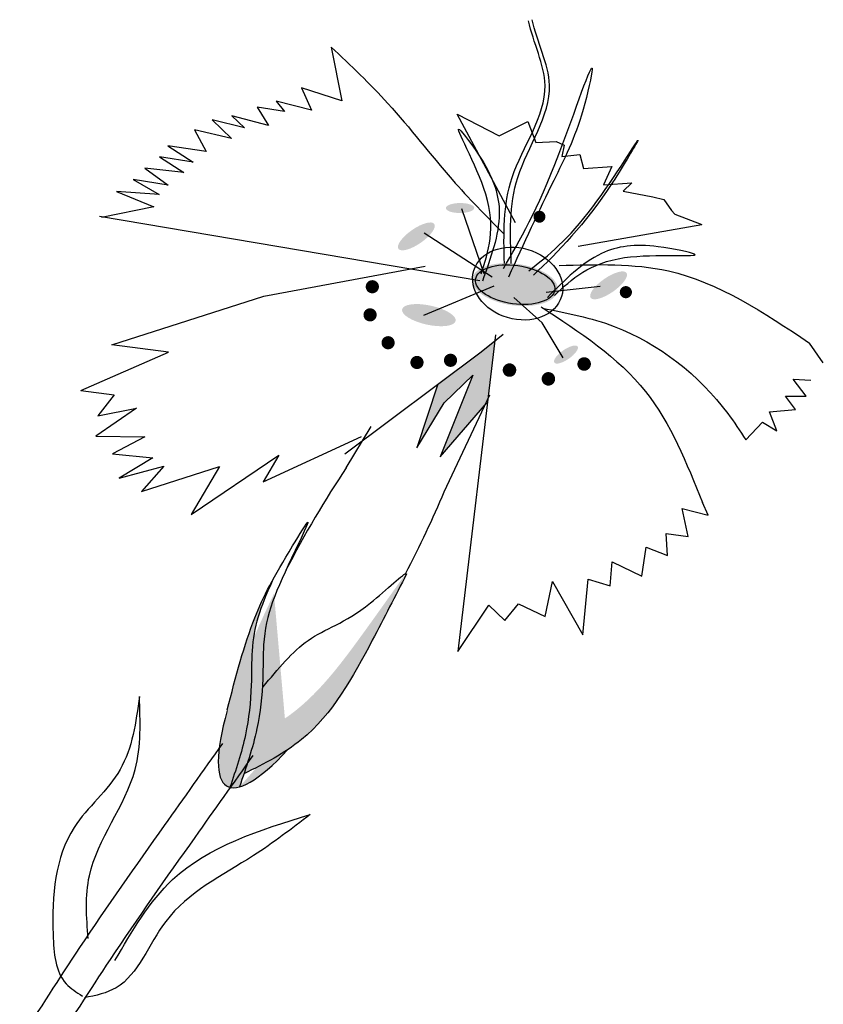
# Model space of a CAD drawing. Units: inches. Extents: x 0 to 119, y 0 to 163.
# Drawn here: x 92 to 94, y 101 to 103 of the extents above; entities that cross this region are included whole.
import ezdxf

# ---------------------------------------------------------------- set-up
doc = ezdxf.new("R2010")
doc.units = ezdxf.units.IN
doc.header["$MEASUREMENT"] = 0
doc.layers.add('Z_Pflanzebene', color=7, linetype='Continuous')

# ---------------------------------------------------------------- blocks, each defined once
blk = doc.blocks.new('Z_Dianthus2 neu 0.3')
at = {"lineweight": 30, "true_color": 0x44a009}
h = blk.add_hatch(color=74, dxfattribs=at)
edge = h.paths.add_edge_path()
edge.add_ellipse((9.6123, 7.0714), major_axis=(0.0268, 0.0099), ratio=0.352895, start_angle=0, end_angle=360)
h = blk.add_hatch(color=74, dxfattribs=at)
edge = h.paths.add_edge_path()
edge.add_ellipse((9.9468, 7.0272), major_axis=(0.0254, 0.0359), ratio=0.352895, start_angle=0, end_angle=360)
h = blk.add_hatch(color=74, dxfattribs=at)
edge = h.paths.add_edge_path()
edge.add_ellipse((9.5491, 6.9876), major_axis=(0.0254, 0.0359), ratio=0.352895, start_angle=0, end_angle=360)
h = blk.add_hatch(color=74, dxfattribs=at)
edge = h.paths.add_edge_path()
edge.add_ellipse((9.7691, 6.9642), major_axis=(-0.0849, -0.0184), ratio=0.482549, start_angle=0, end_angle=360)
h = blk.add_hatch(color=74, dxfattribs=at)
edge = h.paths.add_edge_path()
edge.add_ellipse((9.9137, 6.8668), major_axis=(0.0165, 0.0233), ratio=0.352895, start_angle=0, end_angle=360)
h = blk.add_hatch(color=74, dxfattribs=at)
edge = h.paths.add_edge_path()
edge.add_ellipse((9.6269, 6.8471), major_axis=(-0.0547, -0.0074), ratio=0.352895, start_angle=0, end_angle=360)
blk.add_hatch(color=74, dxfattribs=at).paths.add_polyline_path([(9.7518, 6.7635), (9.7159, 6.6916), (9.6954, 6.5879), (9.6913, 6.7223), (9.7514, 6.814), (9.7693, 6.8434), (9.7965, 6.7271), (9.7956, 6.7173), (9.7457, 6.5865)])
h = blk.add_hatch(color=74, dxfattribs=at)
edge = h.paths.add_edge_path()
edge.add_spline(control_points=[(9.6584, 5.927), (9.6653, 5.9363), (9.717, 6.0129), (9.7402, 6.1624), (9.7565, 6.2924), (9.7627, 6.3418)], knot_values=[0, 0, 0, 0, 0.148827, 1.187625, 1.824081, 1.824081, 1.824081, 1.824081], degree=3, periodic=0)
edge.add_spline(control_points=[(9.7627, 6.3418), (9.7622, 6.3422), (9.7615, 6.3419), (9.7606, 6.3412)], knot_values=[1.500094, 1.500094, 1.500094, 1.500094, 1.538279, 1.538279, 1.538279, 1.538279], degree=3, periodic=0)
edge.add_spline(control_points=[(9.7606, 6.3412), (9.7475, 6.2932), (9.7129, 6.1668), (9.6671, 6.0168), (9.5995, 5.946), (9.5872, 5.9344)], knot_values=[0, 0, 0, 0, 0.636456, 1.675254, 1.89114, 1.89114, 1.89114, 1.89114], degree=3, periodic=0)
edge.add_spline(control_points=[(9.5872, 5.9344), (9.5904, 5.9071), (9.5915, 5.8795), (9.5921, 5.8517)], knot_values=[4.63877, 4.63877, 4.63877, 4.63877, 5.081568, 5.081568, 5.081568, 5.081568], degree=3, periodic=0)
edge.add_spline(control_points=[(9.5921, 5.8517), (9.6156, 5.876), (9.6388, 5.9005), (9.6584, 5.927)], knot_values=[1.824081, 1.824081, 1.824081, 1.824081, 2.245708, 2.245708, 2.245708, 2.245708], degree=3, periodic=0)
h = blk.add_hatch(color=74, dxfattribs=at)
edge = h.paths.add_edge_path()
edge.add_spline(control_points=[(9.5749, 5.8162), (9.5742, 5.8532), (9.5722, 5.9238), (9.5502, 6.014), (9.5096, 6.1202), (9.5085, 6.1759), (9.5132, 6.2359)], knot_values=[2.826772, 2.826772, 2.826772, 2.826772, 3.416929, 3.955491, 4.324237, 5.166432, 5.166432, 5.166432, 5.166432], degree=3, periodic=0)
edge.add_spline(control_points=[(9.5132, 6.2359), (9.5086, 6.2062), (9.5008, 6.1293), (9.51, 6.0293), (9.5165, 5.9612)], knot_values=[0.046638, 0.046638, 0.046638, 0.046638, 0.54146, 1.577105, 1.577105, 1.577105, 1.577105], degree=3, periodic=0)
edge.add_line((9.5165, 5.9612), (9.5173, 5.9596))
edge.add_ellipse((9.6467, 6.3081), major_axis=(-0.0778, -0.4918), ratio=0.216628, start_angle=317.0631, end_angle=334.5178)
edge.add_ellipse((9.6467, 6.3081), major_axis=(-0.0778, -0.4918), ratio=0.216628, start_angle=334.5178, end_angle=363.0952)
h = blk.add_hatch(color=74, dxfattribs=at)
edge = h.paths.add_edge_path()
edge.add_spline(control_points=[(9.5921, 5.8517), (9.6156, 5.876), (9.6388, 5.9005), (9.6584, 5.927)], knot_values=[1.824081, 1.824081, 1.824081, 1.824081, 2.245708, 2.245708, 2.245708, 2.245708], degree=3, periodic=0)
edge.add_ellipse((9.6467, 6.3081), major_axis=(-0.0778, -0.4918), ratio=0.216628, start_angle=317.0631, end_angle=401.1871, ccw=False)
edge.add_spline(control_points=[(9.5927, 5.8237), (9.5925, 5.8331), (9.5924, 5.8424), (9.5921, 5.8517)], knot_values=[5.081568, 5.081568, 5.081568, 5.081568, 5.230575, 5.230575, 5.230575, 5.230575], degree=3, periodic=0)
at = {"color": 74, "lineweight": 30, "true_color": 0x44a009}
for p, q in [((9.2578, 7.2875), (9.3145, 7.1929)), ((9.6366, 7.2348), (9.6811, 7.2819)), ((9.6811, 7.2819), (9.7106, 7.2478)), ((9.7106, 7.2478), (9.7483, 7.2634)), ((9.7483, 7.2634), (9.7665, 7.2621)), ((9.7665, 7.2621), (9.7694, 7.2391)), ((9.5422, 7.2471), (9.6366, 7.2348)), ((9.7276, 7.0815), (9.5422, 7.2471)), ((9.7694, 7.2391), (9.8026, 7.255)), ((9.8026, 7.255), (9.8191, 7.2309)), ((9.8191, 7.2309), (9.8711, 7.2546)), ((9.8711, 7.2546), (9.8682, 7.2137)), ((9.8682, 7.2137), (9.9202, 7.2374)), ((9.9202, 7.2374), (9.9094, 7.2154)), ((9.9094, 7.2154), (9.9695, 7.2248)), ((9.9695, 7.2248), (9.9926, 7.2277)), ((9.9926, 7.2277), (10.0144, 7.2124)), ((9.8624, 7.0802), (10.0818, 7.2067)), ((10.0144, 7.2124), (10.0231, 7.2072)), ((10.0231, 7.2072), (10.0818, 7.2067)), ((9.3145, 7.1929), (9.2297, 7.1899)), ((9.2297, 7.1899), (9.2634, 7.1544)), ((9.2634, 7.1544), (9.1905, 7.1475)), ((9.1905, 7.1475), (9.2136, 7.1338)), ((9.2136, 7.1338), (9.1585, 7.1226)), ((9.1585, 7.1226), (9.1928, 7.0961)), ((9.1928, 7.0961), (9.1169, 7.0894)), ((9.1169, 7.0894), (9.1491, 7.0751)), ((9.1491, 7.0751), (9.0822, 7.0678)), ((9.0822, 7.0678), (9.1319, 7.0461)), ((9.7033, 6.9635), (9.6161, 7.0708)), ((9.1319, 7.0461), (9.0558, 7.0365)), ((10.4067, 7.0281), (10.3667, 7.0561)), ((9.0558, 7.0365), (9.0927, 7.0037)), ((9.0927, 7.0037), (9.0161, 6.988)), ((9.8335, 6.9716), (9.9317, 7.0199)), ((9.0161, 6.988), (9.0755, 6.9747)), ((9.7206, 6.9623), (9.562, 6.9989)), ((10.361, 6.9768), (10.3953, 6.9869)), ((9.0755, 6.9747), (9.0082, 6.9615)), ((10.3971, 6.9532), (10.361, 6.9768)), ((9.7001, 6.9472), (8.9356, 6.8075)), ((9.0646, 6.9484), (8.9878, 6.9297)), ((9.0082, 6.9615), (9.0646, 6.9484)), ((9.6173, 6.8433), (9.7306, 6.9474)), ((10.3583, 6.9392), (10.3971, 6.9532)), ((8.9878, 6.9297), (9.044, 6.9137)), ((9.3014, 6.7692), (9.586, 6.937)), ((9.8465, 6.9107), (9.7759, 6.9394)), ((10.3864, 6.9204), (10.3583, 6.9392)), ((9.044, 6.9137), (8.9736, 6.9006)), ((9.9107, 6.8587), (9.8465, 6.9107)), ((10.3386, 6.8986), (10.3864, 6.9204)), ((9.0333, 6.8903), (8.9501, 6.8661)), ((8.9736, 6.9006), (9.0333, 6.8903)), ((10.3658, 6.8673), (10.3386, 6.8986)), ((9.0314, 6.8633), (8.9398, 6.8065)), ((8.9501, 6.8661), (9.0314, 6.8633)), ((10.3127, 6.8291), (10.3327, 6.8738)), ((10.3327, 6.8738), (10.3658, 6.8673)), ((9.7514, 6.814), (9.7807, 6.8623)), ((9.7664, 6.8559), (9.9129, 6.2301)), ((9.5633, 6.5267), (9.7514, 6.814)), ((9.0471, 6.5732), (9.3014, 6.7692)), ((9.7159, 6.6916), (9.7518, 6.7635)), ((9.7518, 6.7635), (9.7457, 6.5865)), ((9.7773, 6.5232), (9.7976, 6.738)), ((9.6913, 6.7223), (9.6954, 6.5879)), ((9.7457, 6.5865), (9.797, 6.7209)), ((9.6954, 6.5879), (9.7159, 6.6916)), ((10.2931, 6.6607), (10.2738, 6.6803)), ((10.2396, 6.6554), (10.2931, 6.6607)), ((10.2701, 6.6066), (10.2396, 6.6554)), ((10.2267, 6.5968), (10.2701, 6.6066)), ((9.0199, 6.4649), (9.1593, 6.5976)), ((9.1593, 6.5976), (9.0471, 6.5732)), ((9.5755, 6.5015), (9.5945, 6.5967)), ((10.2439, 6.5563), (10.2267, 6.5968)), ((9.428, 6.4178), (9.5829, 6.5712)), ((10.21, 6.4996), (10.1981, 6.5573)), ((10.1981, 6.5573), (10.2439, 6.5563)), ((10.1566, 6.4591), (10.1436, 6.5062)), ((10.1436, 6.5062), (10.21, 6.4996)), ((9.0199, 6.4649), (9.0859, 6.4796)), ((9.0859, 6.4796), (9.0693, 6.4289)), ((9.0693, 6.4289), (9.1371, 6.4695)), ((9.1371, 6.4695), (9.0795, 6.3892)), ((9.3137, 6.3061), (9.4392, 6.4787)), ((9.4392, 6.4787), (9.428, 6.4178)), ((10.1105, 6.4566), (10.1566, 6.4591)), ((10.1385, 6.348), (10.1105, 6.4566)), ((10.0546, 6.3563), (10.0441, 6.4279)), ((10.0441, 6.4279), (10.1385, 6.348)), ((9.0795, 6.3892), (9.1727, 6.4215)), ((9.1727, 6.4215), (9.1233, 6.3666)), ((9.2041, 6.3155), (9.3346, 6.4164)), ((9.3346, 6.4164), (9.3137, 6.3061)), ((9.1233, 6.3666), (9.2027, 6.3869)), ((9.2027, 6.3869), (9.1528, 6.3256)), ((9.1528, 6.3256), (9.2289, 6.3785)), ((9.2289, 6.3785), (9.2041, 6.3155)), ((9.9805, 6.3214), (9.9952, 6.3622)), ((9.9952, 6.3622), (10.0546, 6.3563)), ((9.9129, 6.2301), (9.94, 6.3395)), ((9.94, 6.3395), (9.9805, 6.3214))]:
    blk.add_line(p, q, dxfattribs=at)
for points, const_width in [([(9.7627, 7.11, 1), (9.7747, 7.1091, 1)], 0.012), ([(9.9781, 7.0266, 1), (9.9903, 7.0257, 1)], 0.0122), ([(9.4937, 6.8625, 1), (9.5069, 6.8615, 1)], 0.0133), ([(9.9478, 6.8619, 1), (9.9614, 6.861, 1)], 0.0136), ([(9.5088, 6.8077, 1), (9.522, 6.8067, 1)], 0.0133), ([(9.8106, 6.7991, 1), (9.8242, 6.7981, 1)], 0.0136), ([(9.8903, 6.8092, 1), (9.9039, 6.8082, 1)], 0.0136), ([(9.6924, 6.777, 1), (9.7056, 6.776, 1)], 0.0133), ([(9.5621, 6.7673, 1), (9.5753, 6.7664, 1)], 0.0133), ([(9.6304, 6.7498, 1), (9.6436, 6.7489, 1)], 0.0133)]:
    blk.add_lwpolyline(points, format="xyb", close=True, dxfattribs=dict(at, const_width=const_width))
for centre, major_axis, ratio, start_param, end_param in [((9.7734, 6.968), (0.0921, 0.0056), 0.775976, 3.141593, 9.424778), ((9.7694, 6.9642), (0.0786, 0.017), 0.482549, 3.141593, 9.424778), ((9.6467, 6.3081), (0.0778, 0.4918), 0.216628, -1.469296, -1.084308), ((9.6467, 6.3081), (0.0778, 0.4918), 0.216628, 1.201227, 1.690305), ((9.6467, 6.3081), (0.0778, 0.4918), 0.216628, 2.392203, 3.860444)]:
    blk.add_ellipse(centre, major_axis=major_axis, ratio=ratio, start_param=start_param, end_param=end_param, dxfattribs=at)
for points, knots in [([(9.7345, 6.9968), (9.713, 7.0515), (9.6673, 7.168), (9.7275, 7.352), (9.6371, 7.4349), (9.6133, 7.4728)], [0, 0, 0, 0, 0.930405, 1.982829, 2.695365, 2.695365, 2.695365, 2.695365]), ([(9.7475, 7.0013), (9.7253, 7.0558), (9.6781, 7.1717), (9.7361, 7.3572), (9.6433, 7.4392), (9.6191, 7.4775)], [0, 0, 0, 0, 0.930405, 1.982829, 2.706196, 2.706196, 2.706196, 2.706196]), ([(9.736, 6.9869), (9.7481, 7.0527), (9.7688, 7.1656), (9.759, 7.4999), (9.7851, 7.3037), (9.7678, 7.1744), (9.7574, 7.0475), (9.7514, 6.9736)], [0, 0, 0, 0, 0.2560538, 0.4390382, 0.5218955, 0.6763166, 0.8916567, 0.8916567, 0.8916567, 0.8916567]), ([(9.7859, 6.9997), (9.8123, 7.0428), (9.862, 7.1241), (9.9159, 7.3925), (9.8716, 7.1466), (9.8285, 7.058), (9.7977, 6.9947)], [0, 0, 0, 0, 0.1825952, 0.3435605, 0.4418157, 0.6873558, 0.6873558, 0.6873558, 0.6873558]), ([(9.2578, 7.2875), (9.3071, 7.2661), (9.4179, 7.2181), (9.5612, 7.1246), (9.6668, 7.0744), (9.7119, 7.053)], [0, 0, 0, 0, 0.1610188, 0.3616218, 0.5114432, 0.5114432, 0.5114432, 0.5114432]), ([(9.6975, 6.9612), (9.6962, 7.0092), (9.6936, 7.0995), (9.5061, 7.2547), (9.6426, 7.1671), (9.7048, 7.0876), (9.7048, 6.9978), (9.7048, 6.9484)], [0, 0, 0, 0, 0.1607204, 0.3015562, 0.3761728, 0.4912544, 0.6315101, 0.6315101, 0.6315101, 0.6315101]), ([(9.8511, 6.9707), (9.8727, 7.0137), (9.9133, 7.0943), (10.1489, 7.1555), (9.9882, 7.134), (9.8981, 7.0884), (9.8601, 7.007), (9.8392, 6.9623)], [0, 0, 0, 0, 0.1607204, 0.3015562, 0.3761728, 0.4912544, 0.6315101, 0.6315101, 0.6315101, 0.6315101]), ([(9.8397, 7.0308), (9.9094, 7.0586), (10.0798, 7.1268), (10.26, 7.0824), (10.3667, 7.0561)], [0, 0, 0, 0, 0.2201998, 0.5391052, 0.5391052, 0.5391052, 0.5391052]), ([(9.8374, 6.9386), (9.8866, 6.9462), (10.0312, 6.9687), (10.2017, 6.9123), (10.2956, 6.8419), (10.3127, 6.8291)], [0, 0, 0, 0, 0.1487977, 0.4374325, 0.5013819, 0.5013819, 0.5013819, 0.5013819]), ([(9.8338, 6.94), (9.9241, 6.9189), (10.0982, 6.878), (10.2167, 6.7445), (10.2738, 6.6803)], [0, 0, 0, 0, 0.2706594, 0.5222456, 0.5222456, 0.5222456, 0.5222456]), ([(9.5165, 5.9612), (9.51, 6.0293), (9.4985, 6.1542), (9.5159, 6.2572), (9.545, 6.4037), (9.5278, 6.2304), (9.5219, 6.1536), (9.5678, 6.0336), (9.5907, 5.9395), (9.592, 5.8647), (9.5927, 5.8237)], [0.046638, 0.046638, 0.046638, 0.046638, 1.082283, 1.958018, 2.263335, 2.597443, 3.668967, 4.037713, 4.576275, 5.230575, 5.230575, 5.230575, 5.230575]), ([(9.5687, 6.029), (9.5844, 6.0729), (9.6177, 6.166), (9.6977, 6.2149), (9.7578, 6.345), (9.7627, 6.3418)], [0, 0, 0, 0, 0.551453, 1.171932, 1.538279, 1.538279, 1.538279, 1.538279]), ([(9.7627, 6.3418), (9.7565, 6.2924), (9.7402, 6.1624), (9.7117, 5.9783), (9.6239, 5.8846), (9.5921, 5.8517)], [0, 0, 0, 0, 0.636456, 1.675254, 2.245708, 2.245708, 2.245708, 2.245708]), ([(9.5132, 6.2359), (9.5085, 6.1759), (9.5096, 6.1202), (9.5502, 6.014), (9.5722, 5.9238), (9.5742, 5.8532), (9.5749, 5.8162)], [2.826772, 2.826772, 2.826772, 2.826772, 3.668967, 4.037713, 4.576275, 5.166432, 5.166432, 5.166432, 5.166432]), ([(9.3409, 5.926), (9.3521, 5.8747), (9.3744, 5.7733), (9.2778, 5.6128), (9.3213, 5.4554), (9.3771, 5.333), (9.4253, 5.3225), (9.4391, 5.3196)], [0, 0, 0, 0, 0.1522227, 0.300951, 0.5211095, 0.6236083, 0.6645422, 0.6645422, 0.6645422, 0.6645422]), ([(9.4102, 5.4323), (9.3927, 5.4717), (9.3428, 5.5836), (9.4089, 5.7595), (9.3599, 5.8795), (9.3409, 5.926)], [0, 0, 0, 0, 0.126426, 0.3594571, 0.5069548, 0.5069548, 0.5069548, 0.5069548]), ([(9.3512, 5.1913), (9.3672, 5.2643), (9.4047, 5.4346), (9.4688, 5.668), (9.5132, 5.8292), (9.5312, 5.8943)], [0, 0, 0, 0, 0.2241209, 0.5232889, 0.7258402, 0.7258402, 0.7258402, 0.7258402]), ([(9.4172, 5.1896), (9.4333, 5.2625), (9.4707, 5.4329), (9.5348, 5.6663), (9.5793, 5.8275), (9.5972, 5.8926)], [0, 0, 0, 0, 0.2241209, 0.5232889, 0.7258402, 0.7258402, 0.7258402, 0.7258402]), ([(9.7455, 5.8202), (9.7204, 5.7805), (9.6559, 5.6786), (9.5268, 5.5492), (9.5314, 5.3728), (9.4643, 5.3295), (9.444, 5.3176)], [0, 0, 0, 0, 0.75645, 1.937964, 2.828719, 3.190349, 3.190349, 3.190349, 3.190349]), ([(9.4762, 5.4091), (9.4884, 5.4767), (9.5193, 5.6479), (9.6602, 5.7553), (9.7455, 5.8202)], [0, 0, 0, 0, 0.2002329, 0.5069393, 0.5069393, 0.5069393, 0.5069393])]:
    blk.add_open_spline(points, degree=3, knots=knots, dxfattribs=at)
blk = doc.blocks.new('Z_Lavendelheide_')
at = {"layer": 'Z_Pflanzebene', "color": 74, "true_color": 0x44a009, "rotation": 340.0375111471536}
blk.add_blockref('Z_Dianthus2 neu 0.3', (47.1835, 4.2349), dxfattribs=at)

msp = doc.modelspace()

# ---------------------------------------------------------------- block references
at = {"layer": 'Z_Pflanzebene', "color": 74, "true_color": 0x44a009}
msp.add_blockref('Z_Lavendelheide_', (34.4042, 95.4199), dxfattribs=at)

doc.saveas('drawing.dxf')
